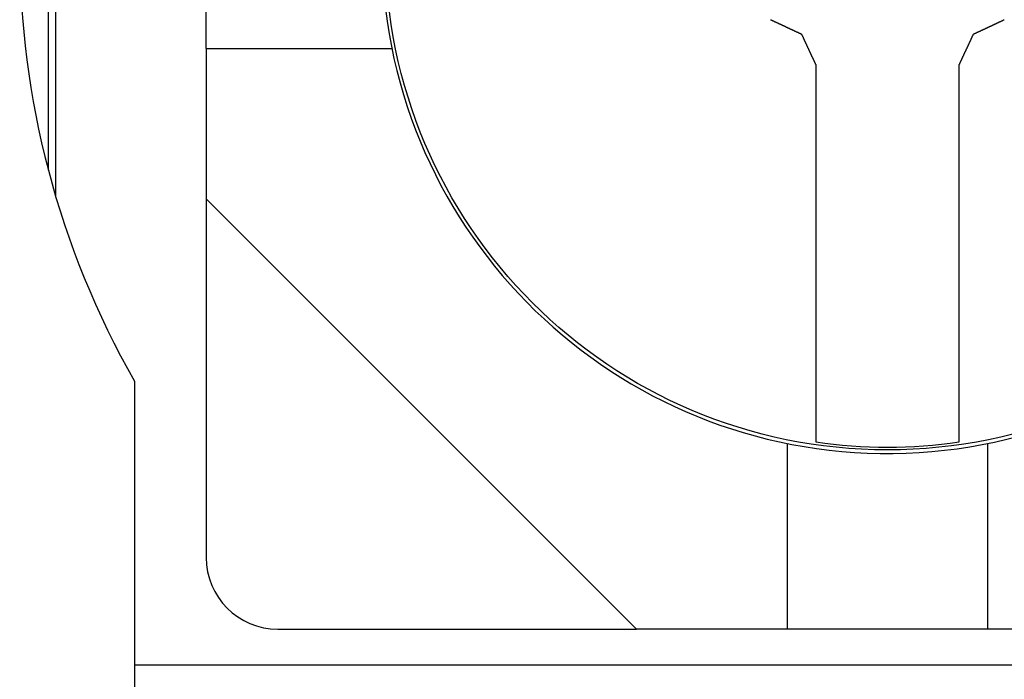
# Model space of a CAD drawing. Extents: x 239 to 822, y 47 to 653.
# Drawn here: x 373 to 380, y 439 to 443 of the extents above; entities that cross this region are included whole.
import ezdxf

# ---------------------------------------------------------------- set-up
doc = ezdxf.new("R2010")
doc.units = 0
doc.layers.add('VISIBLE__ISO_', color=7, linetype='CONTINUOUS')

msp = doc.modelspace()

# ---------------------------------------------------------------- linework, layer by layer
at = {"layer": 'VISIBLE__ISO_'}
for p, q in [((373.2066, 445.3325), (373.2066, 441.8756)), ((373.1566, 442.0549), (373.1566, 445.1532)), ((374.2566, 442.904), (374.2566, 444.304)), ((374.2566, 442.904), (375.5518, 442.904)), ((374.2566, 442.904), (374.2566, 441.8543)), ((378.5066, 442.7896), (378.5066, 441.0817)), ((379.5066, 441.0817), (379.5066, 442.7896)), ((377.2569, 438.854), (374.2566, 441.8543)), ((374.2566, 441.8543), (374.2566, 439.354)), ((373.7566, 440.5841), (373.7566, 433.204)), ((378.3066, 440.1493), (378.3066, 438.854)), ((379.7066, 438.854), (379.7066, 440.1493)), ((374.7566, 438.854), (377.2569, 438.854)), ((378.3066, 438.854), (377.2569, 438.854)), ((379.7066, 438.854), (378.3066, 438.854)), ((380.7564, 438.854), (379.7066, 438.854)), ((373.7566, 438.604), (382.8066, 438.604))]:
    msp.add_line(p, q, dxfattribs=at)
for points in [[(378.192, 443.104, 0), (378.194, 443.103, 0), (378.196, 443.102, 0), (378.197, 443.102, 0), (378.199, 443.101, 0), (378.201, 443.1, 0), (378.202, 443.099, 0), (378.204, 443.099, 0), (378.206, 443.098, 0), (378.207, 443.097, 0), (378.209, 443.096, 0), (378.211, 443.095, 0), (378.212, 443.095, 0), (378.214, 443.094, 0), (378.216, 443.093, 0), (378.217, 443.092, 0), (378.219, 443.091, 0), (378.221, 443.091, 0), (378.222, 443.09, 0), (378.224, 443.089, 0), (378.226, 443.088, 0), (378.227, 443.088, 0), (378.229, 443.087, 0), (378.231, 443.086, 0), (378.232, 443.085, 0), (378.234, 443.084, 0), (378.236, 443.084, 0), (378.237, 443.083, 0), (378.239, 443.082, 0), (378.241, 443.081, 0), (378.242, 443.081, 0), (378.244, 443.08, 0), (378.246, 443.079, 0), (378.247, 443.078, 0), (378.249, 443.077, 0), (378.251, 443.077, 0), (378.252, 443.076, 0), (378.254, 443.075, 0), (378.256, 443.074, 0), (378.257, 443.074, 0), (378.259, 443.073, 0), (378.261, 443.072, 0), (378.262, 443.071, 0), (378.264, 443.07, 0), (378.266, 443.07, 0), (378.268, 443.069, 0), (378.269, 443.068, 0), (378.271, 443.067, 0), (378.273, 443.066, 0), (378.274, 443.066, 0), (378.276, 443.065, 0), (378.278, 443.064, 0), (378.279, 443.063, 0), (378.281, 443.063, 0), (378.283, 443.062, 0), (378.284, 443.061, 0), (378.286, 443.06, 0), (378.288, 443.059, 0), (378.289, 443.059, 0), (378.291, 443.058, 0), (378.293, 443.057, 0), (378.294, 443.056, 0), (378.296, 443.056, 0), (378.298, 443.055, 0), (378.299, 443.054, 0), (378.301, 443.053, 0), (378.303, 443.052, 0), (378.304, 443.052, 0), (378.306, 443.051, 0), (378.308, 443.05, 0), (378.309, 443.049, 0), (378.311, 443.049, 0), (378.313, 443.048, 0), (378.314, 443.047, 0), (378.316, 443.046, 0), (378.318, 443.045, 0), (378.319, 443.045, 0), (378.321, 443.044, 0), (378.323, 443.043, 0), (378.324, 443.042, 0), (378.326, 443.041, 0), (378.328, 443.041, 0), (378.33, 443.04, 0), (378.331, 443.039, 0), (378.333, 443.038, 0), (378.335, 443.038, 0), (378.336, 443.037, 0), (378.338, 443.036, 0), (378.34, 443.035, 0), (378.341, 443.034, 0), (378.343, 443.034, 0), (378.345, 443.033, 0), (378.346, 443.032, 0), (378.348, 443.031, 0), (378.35, 443.031, 0), (378.351, 443.03, 0), (378.353, 443.029, 0), (378.355, 443.028, 0), (378.356, 443.027, 0), (378.358, 443.027, 0), (378.36, 443.026, 0), (378.361, 443.025, 0), (378.363, 443.024, 0), (378.365, 443.024, 0), (378.366, 443.023, 0), (378.368, 443.022, 0), (378.37, 443.021, 0), (378.371, 443.02, 0), (378.373, 443.02, 0), (378.375, 443.019, 0), (378.376, 443.018, 0), (378.378, 443.017, 0), (378.38, 443.016, 0), (378.381, 443.016, 0), (378.383, 443.015, 0), (378.385, 443.014, 0), (378.386, 443.013, 0), (378.388, 443.013, 0), (378.39, 443.012, 0), (378.392, 443.011, 0), (378.393, 443.01, 0), (378.395, 443.009, 0), (378.397, 443.009, 0), (378.398, 443.008, 0), (378.4, 443.007, 0), (378.402, 443.006, 0), (378.403, 443.006, 0), (378.405, 443.005, 0), (378.407, 443.004, 0)], [(379.607, 443.004, 0), (379.608, 443.005, 0), (379.61, 443.006, 0), (379.612, 443.006, 0), (379.613, 443.007, 0), (379.615, 443.008, 0), (379.617, 443.009, 0), (379.618, 443.009, 0), (379.62, 443.01, 0), (379.622, 443.011, 0), (379.623, 443.012, 0), (379.625, 443.013, 0), (379.627, 443.013, 0), (379.628, 443.014, 0), (379.63, 443.015, 0), (379.632, 443.016, 0), (379.633, 443.016, 0), (379.635, 443.017, 0), (379.637, 443.018, 0), (379.639, 443.019, 0), (379.64, 443.02, 0), (379.642, 443.02, 0), (379.644, 443.021, 0), (379.645, 443.022, 0), (379.647, 443.023, 0), (379.649, 443.024, 0), (379.65, 443.024, 0), (379.652, 443.025, 0), (379.654, 443.026, 0), (379.655, 443.027, 0), (379.657, 443.027, 0), (379.659, 443.028, 0), (379.66, 443.029, 0), (379.662, 443.03, 0), (379.664, 443.031, 0), (379.665, 443.031, 0), (379.667, 443.032, 0), (379.669, 443.033, 0), (379.67, 443.034, 0), (379.672, 443.034, 0), (379.674, 443.035, 0), (379.675, 443.036, 0), (379.677, 443.037, 0), (379.679, 443.038, 0), (379.68, 443.038, 0), (379.682, 443.039, 0), (379.684, 443.04, 0), (379.685, 443.041, 0), (379.687, 443.041, 0), (379.689, 443.042, 0), (379.69, 443.043, 0), (379.692, 443.044, 0), (379.694, 443.045, 0), (379.695, 443.045, 0), (379.697, 443.046, 0), (379.699, 443.047, 0), (379.701, 443.048, 0), (379.702, 443.049, 0), (379.704, 443.049, 0), (379.706, 443.05, 0), (379.707, 443.051, 0), (379.709, 443.052, 0), (379.711, 443.052, 0), (379.712, 443.053, 0), (379.714, 443.054, 0), (379.716, 443.055, 0), (379.717, 443.056, 0), (379.719, 443.056, 0), (379.721, 443.057, 0), (379.722, 443.058, 0), (379.724, 443.059, 0), (379.726, 443.059, 0), (379.727, 443.06, 0), (379.729, 443.061, 0), (379.731, 443.062, 0), (379.732, 443.063, 0), (379.734, 443.063, 0), (379.736, 443.064, 0), (379.737, 443.065, 0), (379.739, 443.066, 0), (379.741, 443.066, 0), (379.742, 443.067, 0), (379.744, 443.068, 0), (379.746, 443.069, 0), (379.747, 443.07, 0), (379.749, 443.07, 0), (379.751, 443.071, 0), (379.752, 443.072, 0), (379.754, 443.073, 0), (379.756, 443.074, 0), (379.757, 443.074, 0), (379.759, 443.075, 0), (379.761, 443.076, 0), (379.763, 443.077, 0), (379.764, 443.077, 0), (379.766, 443.078, 0), (379.768, 443.079, 0), (379.769, 443.08, 0), (379.771, 443.081, 0), (379.773, 443.081, 0), (379.774, 443.082, 0), (379.776, 443.083, 0), (379.778, 443.084, 0), (379.779, 443.084, 0), (379.781, 443.085, 0), (379.783, 443.086, 0), (379.784, 443.087, 0), (379.786, 443.088, 0), (379.788, 443.088, 0), (379.789, 443.089, 0), (379.791, 443.09, 0), (379.793, 443.091, 0), (379.794, 443.091, 0), (379.796, 443.092, 0), (379.798, 443.093, 0), (379.799, 443.094, 0), (379.801, 443.095, 0), (379.803, 443.095, 0), (379.804, 443.096, 0), (379.806, 443.097, 0), (379.808, 443.098, 0), (379.809, 443.099, 0), (379.811, 443.099, 0), (379.813, 443.1, 0), (379.814, 443.101, 0), (379.816, 443.102, 0), (379.818, 443.102, 0), (379.819, 443.103, 0), (379.821, 443.104, 0)], [(378.407, 443.004, 0), (378.407, 443.002, 0), (378.408, 443.001, 0), (378.409, 442.999, 0), (378.41, 442.997, 0), (378.41, 442.996, 0), (378.411, 442.994, 0), (378.412, 442.992, 0), (378.413, 442.991, 0), (378.414, 442.989, 0), (378.414, 442.987, 0), (378.415, 442.986, 0), (378.416, 442.984, 0), (378.417, 442.982, 0), (378.418, 442.981, 0), (378.418, 442.979, 0), (378.419, 442.977, 0), (378.42, 442.976, 0), (378.421, 442.974, 0), (378.421, 442.972, 0), (378.422, 442.97, 0), (378.423, 442.969, 0), (378.424, 442.967, 0), (378.425, 442.965, 0), (378.425, 442.964, 0), (378.426, 442.962, 0), (378.427, 442.96, 0), (378.428, 442.959, 0), (378.428, 442.957, 0), (378.429, 442.955, 0), (378.43, 442.954, 0), (378.431, 442.952, 0), (378.432, 442.95, 0), (378.432, 442.949, 0), (378.433, 442.947, 0), (378.434, 442.945, 0), (378.435, 442.944, 0), (378.435, 442.942, 0), (378.436, 442.94, 0), (378.437, 442.939, 0), (378.438, 442.937, 0), (378.439, 442.935, 0), (378.439, 442.934, 0), (378.44, 442.932, 0), (378.441, 442.93, 0), (378.442, 442.929, 0), (378.443, 442.927, 0), (378.443, 442.925, 0), (378.444, 442.924, 0), (378.445, 442.922, 0), (378.446, 442.92, 0), (378.446, 442.919, 0), (378.447, 442.917, 0), (378.448, 442.915, 0), (378.449, 442.914, 0), (378.45, 442.912, 0), (378.45, 442.91, 0), (378.451, 442.908, 0), (378.452, 442.907, 0), (378.453, 442.905, 0), (378.453, 442.903, 0), (378.454, 442.902, 0), (378.455, 442.9, 0), (378.456, 442.898, 0), (378.457, 442.897, 0), (378.457, 442.895, 0), (378.458, 442.893, 0), (378.459, 442.892, 0), (378.46, 442.89, 0), (378.461, 442.888, 0), (378.461, 442.887, 0), (378.462, 442.885, 0), (378.463, 442.883, 0), (378.464, 442.882, 0), (378.464, 442.88, 0), (378.465, 442.878, 0), (378.466, 442.877, 0), (378.467, 442.875, 0), (378.468, 442.873, 0), (378.468, 442.872, 0), (378.469, 442.87, 0), (378.47, 442.868, 0), (378.471, 442.867, 0), (378.471, 442.865, 0), (378.472, 442.863, 0), (378.473, 442.862, 0), (378.474, 442.86, 0), (378.475, 442.858, 0), (378.475, 442.857, 0), (378.476, 442.855, 0), (378.477, 442.853, 0), (378.478, 442.852, 0), (378.478, 442.85, 0), (378.479, 442.848, 0), (378.48, 442.847, 0), (378.481, 442.845, 0), (378.482, 442.843, 0), (378.482, 442.841, 0), (378.483, 442.84, 0), (378.484, 442.838, 0), (378.485, 442.836, 0), (378.485, 442.835, 0), (378.486, 442.833, 0), (378.487, 442.831, 0), (378.488, 442.83, 0), (378.489, 442.828, 0), (378.489, 442.826, 0), (378.49, 442.825, 0), (378.491, 442.823, 0), (378.492, 442.821, 0), (378.493, 442.82, 0), (378.493, 442.818, 0), (378.494, 442.816, 0), (378.495, 442.815, 0), (378.496, 442.813, 0), (378.496, 442.811, 0), (378.497, 442.81, 0), (378.498, 442.808, 0), (378.499, 442.806, 0), (378.5, 442.805, 0), (378.5, 442.803, 0), (378.501, 442.801, 0), (378.502, 442.8, 0), (378.503, 442.798, 0), (378.503, 442.796, 0), (378.504, 442.795, 0), (378.505, 442.793, 0), (378.506, 442.791, 0), (378.507, 442.79, 0)], [(379.507, 442.79, 0), (379.507, 442.791, 0), (379.508, 442.793, 0), (379.509, 442.795, 0), (379.51, 442.796, 0), (379.511, 442.798, 0), (379.511, 442.8, 0), (379.512, 442.801, 0), (379.513, 442.803, 0), (379.514, 442.805, 0), (379.515, 442.806, 0), (379.515, 442.808, 0), (379.516, 442.81, 0), (379.517, 442.811, 0), (379.518, 442.813, 0), (379.518, 442.815, 0), (379.519, 442.816, 0), (379.52, 442.818, 0), (379.521, 442.82, 0), (379.522, 442.821, 0), (379.522, 442.823, 0), (379.523, 442.825, 0), (379.524, 442.826, 0), (379.525, 442.828, 0), (379.525, 442.83, 0), (379.526, 442.831, 0), (379.527, 442.833, 0), (379.528, 442.835, 0), (379.529, 442.836, 0), (379.529, 442.838, 0), (379.53, 442.84, 0), (379.531, 442.841, 0), (379.532, 442.843, 0), (379.532, 442.845, 0), (379.533, 442.847, 0), (379.534, 442.848, 0), (379.535, 442.85, 0), (379.536, 442.852, 0), (379.536, 442.853, 0), (379.537, 442.855, 0), (379.538, 442.857, 0), (379.539, 442.858, 0), (379.54, 442.86, 0), (379.54, 442.862, 0), (379.541, 442.863, 0), (379.542, 442.865, 0), (379.543, 442.867, 0), (379.543, 442.868, 0), (379.544, 442.87, 0), (379.545, 442.872, 0), (379.546, 442.873, 0), (379.547, 442.875, 0), (379.547, 442.877, 0), (379.548, 442.878, 0), (379.549, 442.88, 0), (379.55, 442.882, 0), (379.55, 442.883, 0), (379.551, 442.885, 0), (379.552, 442.887, 0), (379.553, 442.888, 0), (379.554, 442.89, 0), (379.554, 442.892, 0), (379.555, 442.893, 0), (379.556, 442.895, 0), (379.557, 442.897, 0), (379.557, 442.898, 0), (379.558, 442.9, 0), (379.559, 442.902, 0), (379.56, 442.903, 0), (379.561, 442.905, 0), (379.561, 442.907, 0), (379.562, 442.908, 0), (379.563, 442.91, 0), (379.564, 442.912, 0), (379.565, 442.914, 0), (379.565, 442.915, 0), (379.566, 442.917, 0), (379.567, 442.919, 0), (379.568, 442.92, 0), (379.568, 442.922, 0), (379.569, 442.924, 0), (379.57, 442.925, 0), (379.571, 442.927, 0), (379.572, 442.929, 0), (379.572, 442.93, 0), (379.573, 442.932, 0), (379.574, 442.934, 0), (379.575, 442.935, 0), (379.575, 442.937, 0), (379.576, 442.939, 0), (379.577, 442.94, 0), (379.578, 442.942, 0), (379.579, 442.944, 0), (379.579, 442.945, 0), (379.58, 442.947, 0), (379.581, 442.949, 0), (379.582, 442.95, 0), (379.582, 442.952, 0), (379.583, 442.954, 0), (379.584, 442.955, 0), (379.585, 442.957, 0), (379.586, 442.959, 0), (379.586, 442.96, 0), (379.587, 442.962, 0), (379.588, 442.964, 0), (379.589, 442.965, 0), (379.59, 442.967, 0), (379.59, 442.969, 0), (379.591, 442.97, 0), (379.592, 442.972, 0), (379.593, 442.974, 0), (379.593, 442.976, 0), (379.594, 442.977, 0), (379.595, 442.979, 0), (379.596, 442.981, 0), (379.597, 442.982, 0), (379.597, 442.984, 0), (379.598, 442.986, 0), (379.599, 442.987, 0), (379.6, 442.989, 0), (379.6, 442.991, 0), (379.601, 442.992, 0), (379.602, 442.994, 0), (379.603, 442.996, 0), (379.604, 442.997, 0), (379.604, 442.999, 0), (379.605, 443.001, 0), (379.606, 443.002, 0), (379.607, 443.004, 0)], [(378.507, 441.082, 0), (378.507, 441.077, 0), (378.507, 441.073, 0), (378.507, 441.068, 0), (378.507, 441.064, 0), (378.507, 441.06, 0), (378.507, 441.055, 0), (378.507, 441.051, 0), (378.507, 441.047, 0), (378.507, 441.042, 0), (378.507, 441.038, 0), (378.507, 441.034, 0), (378.507, 441.029, 0), (378.507, 441.025, 0), (378.507, 441.021, 0), (378.507, 441.017, 0), (378.507, 441.012, 0), (378.507, 441.008, 0), (378.507, 441.004, 0), (378.507, 441, 0), (378.507, 440.996, 0), (378.507, 440.992, 0), (378.507, 440.987, 0), (378.507, 440.983, 0), (378.507, 440.979, 0), (378.507, 440.975, 0), (378.507, 440.971, 0), (378.507, 440.967, 0), (378.507, 440.963, 0), (378.507, 440.959, 0), (378.507, 440.955, 0), (378.507, 440.951, 0), (378.507, 440.947, 0), (378.507, 440.943, 0), (378.507, 440.939, 0), (378.507, 440.935, 0), (378.507, 440.931, 0), (378.507, 440.927, 0), (378.507, 440.923, 0), (378.507, 440.919, 0), (378.507, 440.915, 0), (378.507, 440.911, 0), (378.507, 440.907, 0), (378.507, 440.903, 0), (378.507, 440.899, 0), (378.507, 440.895, 0), (378.507, 440.891, 0), (378.507, 440.887, 0), (378.507, 440.883, 0), (378.507, 440.879, 0), (378.507, 440.874, 0), (378.507, 440.87, 0), (378.507, 440.866, 0), (378.507, 440.862, 0), (378.507, 440.858, 0), (378.507, 440.854, 0), (378.507, 440.85, 0), (378.507, 440.846, 0), (378.507, 440.842, 0), (378.507, 440.838, 0), (378.507, 440.834, 0), (378.507, 440.83, 0), (378.507, 440.826, 0), (378.507, 440.822, 0), (378.507, 440.818, 0), (378.507, 440.814, 0), (378.507, 440.81, 0), (378.507, 440.806, 0), (378.507, 440.802, 0), (378.507, 440.798, 0), (378.507, 440.794, 0), (378.507, 440.79, 0), (378.507, 440.786, 0), (378.507, 440.782, 0), (378.507, 440.778, 0), (378.507, 440.774, 0), (378.507, 440.77, 0), (378.507, 440.766, 0), (378.507, 440.762, 0), (378.507, 440.758, 0), (378.507, 440.754, 0), (378.507, 440.75, 0), (378.507, 440.746, 0), (378.507, 440.742, 0), (378.507, 440.738, 0), (378.507, 440.734, 0), (378.507, 440.73, 0), (378.507, 440.726, 0), (378.507, 440.722, 0), (378.507, 440.718, 0), (378.507, 440.715, 0), (378.507, 440.711, 0), (378.507, 440.707, 0), (378.507, 440.703, 0), (378.507, 440.699, 0), (378.507, 440.695, 0), (378.507, 440.691, 0), (378.507, 440.687, 0), (378.507, 440.684, 0), (378.507, 440.68, 0), (378.507, 440.676, 0), (378.507, 440.672, 0), (378.507, 440.669, 0), (378.507, 440.665, 0), (378.507, 440.661, 0), (378.507, 440.657, 0), (378.507, 440.654, 0), (378.507, 440.65, 0), (378.507, 440.646, 0), (378.507, 440.642, 0), (378.507, 440.639, 0), (378.507, 440.635, 0), (378.507, 440.631, 0), (378.507, 440.628, 0), (378.507, 440.624, 0), (378.507, 440.621, 0), (378.507, 440.617, 0), (378.507, 440.613, 0), (378.507, 440.61, 0), (378.507, 440.606, 0), (378.507, 440.603, 0), (378.507, 440.599, 0), (378.507, 440.596, 0), (378.507, 440.592, 0), (378.507, 440.589, 0), (378.507, 440.585, 0), (378.507, 440.582, 0), (378.507, 440.579, 0), (378.507, 440.575, 0), (378.507, 440.572, 0), (378.507, 440.568, 0), (378.507, 440.565, 0), (378.507, 440.562, 0), (378.507, 440.558, 0), (378.507, 440.555, 0), (378.507, 440.552, 0), (378.507, 440.549, 0), (378.507, 440.546, 0), (378.507, 440.542, 0), (378.507, 440.539, 0), (378.507, 440.536, 0), (378.507, 440.533, 0), (378.507, 440.53, 0), (378.507, 440.527, 0), (378.507, 440.524, 0), (378.507, 440.52, 0), (378.507, 440.517, 0), (378.507, 440.514, 0), (378.507, 440.511, 0), (378.507, 440.508, 0), (378.507, 440.505, 0), (378.507, 440.502, 0), (378.507, 440.499, 0), (378.507, 440.496, 0), (378.507, 440.493, 0), (378.507, 440.49, 0), (378.507, 440.487, 0), (378.507, 440.484, 0), (378.507, 440.481, 0), (378.507, 440.478, 0), (378.507, 440.475, 0), (378.507, 440.472, 0), (378.507, 440.469, 0), (378.507, 440.466, 0), (378.507, 440.463, 0), (378.507, 440.46, 0), (378.507, 440.457, 0), (378.507, 440.454, 0), (378.507, 440.452, 0), (378.507, 440.449, 0), (378.507, 440.446, 0), (378.507, 440.443, 0), (378.507, 440.44, 0), (378.507, 440.437, 0), (378.507, 440.434, 0), (378.507, 440.431, 0), (378.507, 440.428, 0), (378.507, 440.425, 0), (378.507, 440.423, 0), (378.507, 440.42, 0), (378.507, 440.417, 0), (378.507, 440.414, 0), (378.507, 440.411, 0), (378.507, 440.408, 0), (378.507, 440.406, 0), (378.507, 440.403, 0), (378.507, 440.4, 0), (378.507, 440.397, 0), (378.507, 440.395, 0), (378.507, 440.392, 0), (378.507, 440.389, 0), (378.507, 440.386, 0), (378.507, 440.384, 0), (378.507, 440.381, 0), (378.507, 440.378, 0), (378.507, 440.375, 0), (378.507, 440.373, 0), (378.507, 440.37, 0), (378.507, 440.367, 0), (378.507, 440.365, 0), (378.507, 440.362, 0), (378.507, 440.36, 0), (378.507, 440.357, 0), (378.507, 440.354, 0), (378.507, 440.352, 0), (378.507, 440.349, 0), (378.507, 440.347, 0), (378.507, 440.344, 0), (378.507, 440.342, 0), (378.507, 440.339, 0), (378.507, 440.337, 0), (378.507, 440.334, 0), (378.507, 440.332, 0), (378.507, 440.329, 0), (378.507, 440.327, 0), (378.507, 440.324, 0), (378.507, 440.322, 0), (378.507, 440.32, 0), (378.507, 440.317, 0), (378.507, 440.315, 0), (378.507, 440.312, 0), (378.507, 440.31, 0), (378.507, 440.308, 0), (378.507, 440.306, 0), (378.507, 440.303, 0), (378.507, 440.301, 0), (378.507, 440.299, 0), (378.507, 440.296, 0), (378.507, 440.294, 0), (378.507, 440.292, 0), (378.507, 440.29, 0), (378.507, 440.288, 0), (378.507, 440.286, 0), (378.507, 440.283, 0), (378.507, 440.281, 0), (378.507, 440.279, 0), (378.507, 440.277, 0), (378.507, 440.275, 0), (378.507, 440.273, 0), (378.507, 440.271, 0), (378.507, 440.269, 0), (378.507, 440.267, 0), (378.507, 440.265, 0), (378.507, 440.263, 0), (378.507, 440.261, 0), (378.507, 440.259, 0), (378.507, 440.257, 0), (378.507, 440.256, 0), (378.507, 440.254, 0), (378.507, 440.252, 0), (378.507, 440.25, 0), (378.507, 440.248, 0), (378.507, 440.247, 0), (378.507, 440.245, 0), (378.507, 440.243, 0), (378.507, 440.241, 0), (378.507, 440.24, 0), (378.507, 440.238, 0), (378.507, 440.236, 0), (378.507, 440.235, 0), (378.507, 440.233, 0), (378.507, 440.232, 0), (378.507, 440.23, 0), (378.507, 440.228, 0), (378.507, 440.227, 0), (378.507, 440.225, 0), (378.507, 440.224, 0), (378.507, 440.222, 0), (378.507, 440.221, 0), (378.507, 440.219, 0), (378.507, 440.217, 0), (378.507, 440.216, 0), (378.507, 440.214, 0), (378.507, 440.213, 0), (378.507, 440.211, 0), (378.507, 440.21, 0), (378.507, 440.209, 0), (378.507, 440.207, 0), (378.507, 440.206, 0), (378.507, 440.204, 0), (378.507, 440.203, 0), (378.507, 440.201, 0), (378.507, 440.2, 0), (378.507, 440.199, 0), (378.507, 440.197, 0), (378.507, 440.196, 0), (378.507, 440.195, 0), (378.507, 440.193, 0), (378.507, 440.192, 0), (378.507, 440.191, 0), (378.507, 440.189, 0), (378.507, 440.188, 0), (378.507, 440.187, 0), (378.507, 440.186, 0), (378.507, 440.184, 0), (378.507, 440.183, 0), (378.507, 440.182, 0), (378.507, 440.181, 0), (378.507, 440.18, 0), (378.507, 440.179, 0), (378.507, 440.177, 0), (378.507, 440.176, 0), (378.507, 440.175, 0), (378.507, 440.174, 0), (378.507, 440.173, 0), (378.507, 440.172, 0), (378.507, 440.171, 0), (378.507, 440.17, 0), (378.507, 440.169, 0), (378.507, 440.168, 0), (378.507, 440.167, 0), (378.507, 440.166, 0), (378.507, 440.165, 0), (378.507, 440.164, 0), (378.507, 440.163, 0), (378.507, 440.162, 0), (378.507, 440.162, 0), (378.507, 440.161, 0), (378.507, 440.16, 0), (378.507, 440.159, 0)], [(379.507, 440.159, 0), (379.507, 440.16, 0), (379.507, 440.161, 0), (379.507, 440.162, 0), (379.507, 440.162, 0), (379.507, 440.163, 0), (379.507, 440.164, 0), (379.507, 440.165, 0), (379.507, 440.166, 0), (379.507, 440.167, 0), (379.507, 440.168, 0), (379.507, 440.169, 0), (379.507, 440.17, 0), (379.507, 440.171, 0), (379.507, 440.172, 0), (379.507, 440.173, 0), (379.507, 440.174, 0), (379.507, 440.175, 0), (379.507, 440.176, 0), (379.507, 440.177, 0), (379.507, 440.179, 0), (379.507, 440.18, 0), (379.507, 440.181, 0), (379.507, 440.182, 0), (379.507, 440.183, 0), (379.507, 440.184, 0), (379.507, 440.186, 0), (379.507, 440.187, 0), (379.507, 440.188, 0), (379.507, 440.189, 0), (379.507, 440.191, 0), (379.507, 440.192, 0), (379.507, 440.193, 0), (379.507, 440.195, 0), (379.507, 440.196, 0), (379.507, 440.197, 0), (379.507, 440.199, 0), (379.507, 440.2, 0), (379.507, 440.201, 0), (379.507, 440.203, 0), (379.507, 440.204, 0), (379.507, 440.206, 0), (379.507, 440.207, 0), (379.507, 440.209, 0), (379.507, 440.21, 0), (379.507, 440.211, 0), (379.507, 440.213, 0), (379.507, 440.214, 0), (379.507, 440.216, 0), (379.507, 440.217, 0), (379.507, 440.219, 0), (379.507, 440.221, 0), (379.507, 440.222, 0), (379.507, 440.224, 0), (379.507, 440.225, 0), (379.507, 440.227, 0), (379.507, 440.228, 0), (379.507, 440.23, 0), (379.507, 440.232, 0), (379.507, 440.233, 0), (379.507, 440.235, 0), (379.507, 440.236, 0), (379.507, 440.238, 0), (379.507, 440.24, 0), (379.507, 440.241, 0), (379.507, 440.243, 0), (379.507, 440.245, 0), (379.507, 440.247, 0), (379.507, 440.248, 0), (379.507, 440.25, 0), (379.507, 440.252, 0), (379.507, 440.254, 0), (379.507, 440.256, 0), (379.507, 440.257, 0), (379.507, 440.259, 0), (379.507, 440.261, 0), (379.507, 440.263, 0), (379.507, 440.265, 0), (379.507, 440.267, 0), (379.507, 440.269, 0), (379.507, 440.271, 0), (379.507, 440.273, 0), (379.507, 440.275, 0), (379.507, 440.277, 0), (379.507, 440.279, 0), (379.507, 440.281, 0), (379.507, 440.283, 0), (379.507, 440.286, 0), (379.507, 440.288, 0), (379.507, 440.29, 0), (379.507, 440.292, 0), (379.507, 440.294, 0), (379.507, 440.296, 0), (379.507, 440.299, 0), (379.507, 440.301, 0), (379.507, 440.303, 0), (379.507, 440.306, 0), (379.507, 440.308, 0), (379.507, 440.31, 0), (379.507, 440.312, 0), (379.507, 440.315, 0), (379.507, 440.317, 0), (379.507, 440.32, 0), (379.507, 440.322, 0), (379.507, 440.324, 0), (379.507, 440.327, 0), (379.507, 440.329, 0), (379.507, 440.332, 0), (379.507, 440.334, 0), (379.507, 440.337, 0), (379.507, 440.339, 0), (379.507, 440.342, 0), (379.507, 440.344, 0), (379.507, 440.347, 0), (379.507, 440.349, 0), (379.507, 440.352, 0), (379.507, 440.354, 0), (379.507, 440.357, 0), (379.507, 440.36, 0), (379.507, 440.362, 0), (379.507, 440.365, 0), (379.507, 440.367, 0), (379.507, 440.37, 0), (379.507, 440.373, 0), (379.507, 440.375, 0), (379.507, 440.378, 0), (379.507, 440.381, 0), (379.507, 440.384, 0), (379.507, 440.386, 0), (379.507, 440.389, 0), (379.507, 440.392, 0), (379.507, 440.395, 0), (379.507, 440.397, 0), (379.507, 440.4, 0), (379.507, 440.403, 0), (379.507, 440.406, 0), (379.507, 440.408, 0), (379.507, 440.411, 0), (379.507, 440.414, 0), (379.507, 440.417, 0), (379.507, 440.42, 0), (379.507, 440.423, 0), (379.507, 440.425, 0), (379.507, 440.428, 0), (379.507, 440.431, 0), (379.507, 440.434, 0), (379.507, 440.437, 0), (379.507, 440.44, 0), (379.507, 440.443, 0), (379.507, 440.446, 0), (379.507, 440.449, 0), (379.507, 440.452, 0), (379.507, 440.454, 0), (379.507, 440.457, 0), (379.507, 440.46, 0), (379.507, 440.463, 0), (379.507, 440.466, 0), (379.507, 440.469, 0), (379.507, 440.472, 0), (379.507, 440.475, 0), (379.507, 440.478, 0), (379.507, 440.481, 0), (379.507, 440.484, 0), (379.507, 440.487, 0), (379.507, 440.49, 0), (379.507, 440.493, 0), (379.507, 440.496, 0), (379.507, 440.499, 0), (379.507, 440.502, 0), (379.507, 440.505, 0), (379.507, 440.508, 0), (379.507, 440.511, 0), (379.507, 440.514, 0), (379.507, 440.517, 0), (379.507, 440.52, 0), (379.507, 440.524, 0), (379.507, 440.527, 0), (379.507, 440.53, 0), (379.507, 440.533, 0), (379.507, 440.536, 0), (379.507, 440.539, 0), (379.507, 440.542, 0), (379.507, 440.546, 0), (379.507, 440.549, 0), (379.507, 440.552, 0), (379.507, 440.555, 0), (379.507, 440.558, 0), (379.507, 440.562, 0), (379.507, 440.565, 0), (379.507, 440.568, 0), (379.507, 440.572, 0), (379.507, 440.575, 0), (379.507, 440.579, 0), (379.507, 440.582, 0), (379.507, 440.585, 0), (379.507, 440.589, 0), (379.507, 440.592, 0), (379.507, 440.596, 0), (379.507, 440.599, 0), (379.507, 440.603, 0), (379.507, 440.606, 0), (379.507, 440.61, 0), (379.507, 440.613, 0), (379.507, 440.617, 0), (379.507, 440.621, 0), (379.507, 440.624, 0), (379.507, 440.628, 0), (379.507, 440.631, 0), (379.507, 440.635, 0), (379.507, 440.639, 0), (379.507, 440.642, 0), (379.507, 440.646, 0), (379.507, 440.65, 0), (379.507, 440.654, 0), (379.507, 440.657, 0), (379.507, 440.661, 0), (379.507, 440.665, 0), (379.507, 440.669, 0), (379.507, 440.672, 0), (379.507, 440.676, 0), (379.507, 440.68, 0), (379.507, 440.684, 0), (379.507, 440.687, 0), (379.507, 440.691, 0), (379.507, 440.695, 0), (379.507, 440.699, 0), (379.507, 440.703, 0), (379.507, 440.707, 0), (379.507, 440.711, 0), (379.507, 440.715, 0), (379.507, 440.718, 0), (379.507, 440.722, 0), (379.507, 440.726, 0), (379.507, 440.73, 0), (379.507, 440.734, 0), (379.507, 440.738, 0), (379.507, 440.742, 0), (379.507, 440.746, 0), (379.507, 440.75, 0), (379.507, 440.754, 0), (379.507, 440.758, 0), (379.507, 440.762, 0), (379.507, 440.766, 0), (379.507, 440.77, 0), (379.507, 440.774, 0), (379.507, 440.778, 0), (379.507, 440.782, 0), (379.507, 440.786, 0), (379.507, 440.79, 0), (379.507, 440.794, 0), (379.507, 440.798, 0), (379.507, 440.802, 0), (379.507, 440.806, 0), (379.507, 440.81, 0), (379.507, 440.814, 0), (379.507, 440.818, 0), (379.507, 440.822, 0), (379.507, 440.826, 0), (379.507, 440.83, 0), (379.507, 440.834, 0), (379.507, 440.838, 0), (379.507, 440.842, 0), (379.507, 440.846, 0), (379.507, 440.85, 0), (379.507, 440.854, 0), (379.507, 440.858, 0), (379.507, 440.862, 0), (379.507, 440.866, 0), (379.507, 440.87, 0), (379.507, 440.874, 0), (379.507, 440.879, 0), (379.507, 440.883, 0), (379.507, 440.887, 0), (379.507, 440.891, 0), (379.507, 440.895, 0), (379.507, 440.899, 0), (379.507, 440.903, 0), (379.507, 440.907, 0), (379.507, 440.911, 0), (379.507, 440.915, 0), (379.507, 440.919, 0), (379.507, 440.923, 0), (379.507, 440.927, 0), (379.507, 440.931, 0), (379.507, 440.935, 0), (379.507, 440.939, 0), (379.507, 440.943, 0), (379.507, 440.947, 0), (379.507, 440.951, 0), (379.507, 440.955, 0), (379.507, 440.959, 0), (379.507, 440.963, 0), (379.507, 440.967, 0), (379.507, 440.971, 0), (379.507, 440.975, 0), (379.507, 440.979, 0), (379.507, 440.983, 0), (379.507, 440.987, 0), (379.507, 440.992, 0), (379.507, 440.996, 0), (379.507, 441, 0), (379.507, 441.004, 0), (379.507, 441.008, 0), (379.507, 441.012, 0), (379.507, 441.017, 0), (379.507, 441.021, 0), (379.507, 441.025, 0), (379.507, 441.029, 0), (379.507, 441.034, 0), (379.507, 441.038, 0), (379.507, 441.042, 0), (379.507, 441.047, 0), (379.507, 441.051, 0), (379.507, 441.055, 0), (379.507, 441.06, 0), (379.507, 441.064, 0), (379.507, 441.068, 0), (379.507, 441.073, 0), (379.507, 441.077, 0), (379.507, 441.082, 0)]]:
    msp.add_polyline3d(points, dxfattribs=at)
msp.add_circle((379.0066, 443.604), 3.5, dxfattribs=at)
for centre, radius, start, end in [((379.0066, 443.604), 3.525, 181.05466, 179.42919), ((379.0566, 443.604), 6.1, 150.32556, 209.67444), ((379.0066, 443.604), 3.4811, 261.74184, 278.25816), ((374.7566, 439.354), 0.5, 180, 270)]:
    msp.add_arc(centre, radius, start, end, dxfattribs=at)

doc.saveas('drawing.dxf')
